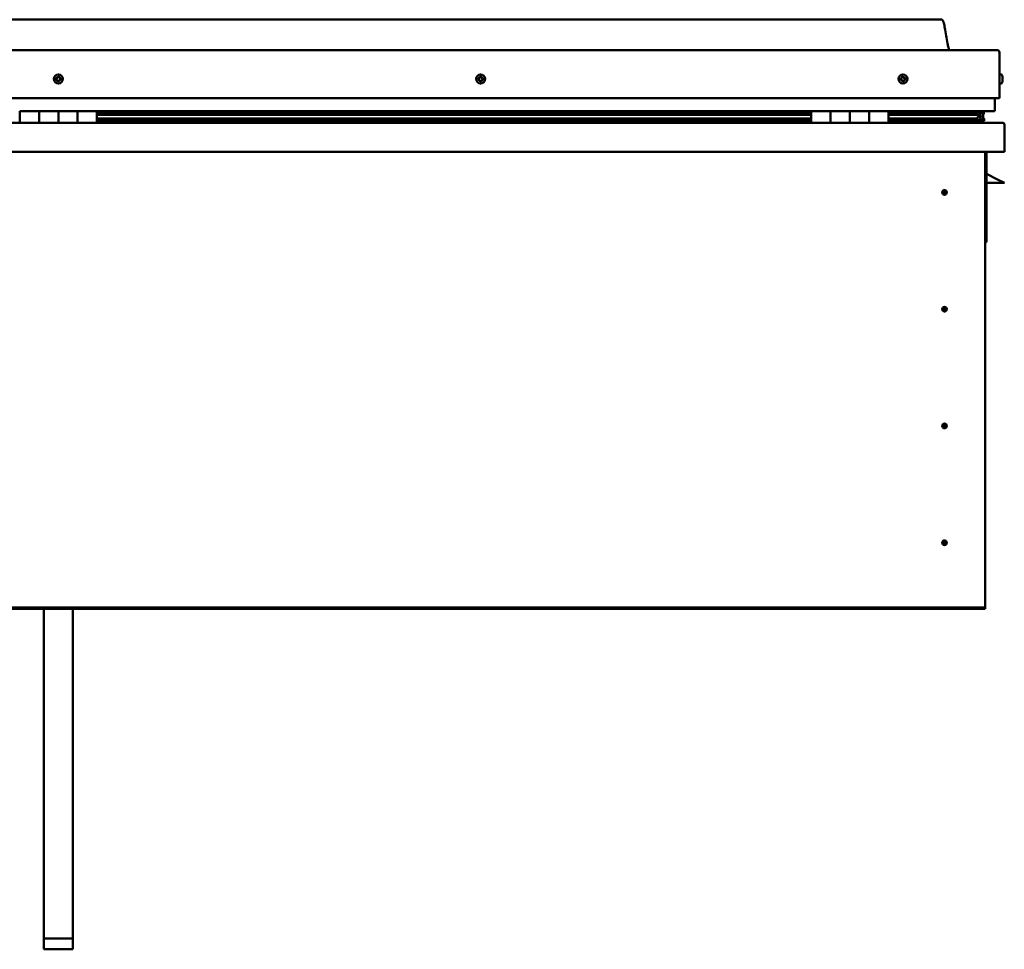
# Model space of a CAD drawing. Units: millimetres. Extents: x -6400 to 24586, y 2975 to 8837.
# Drawn here: x -1176 to -156, y 6650 to 7614 of the extents above; entities that cross this region are included whole.
import ezdxf

# ---------------------------------------------------------------- set-up
doc = ezdxf.new("R2010")
doc.units = ezdxf.units.MM
doc.header["$LTSCALE"] = 25
doc.layers.add('Visible (ISO)', color=7, linetype='Continuous', lineweight=50)

msp = doc.modelspace()

# ---------------------------------------------------------------- linework, layer by layer
at = {"layer": 'Visible (ISO)'}
for p, q in [((-221, 7613.7), (-2051, 7613.7)), ((-2108.5, 7582.2), (-163.5, 7582.2)), ((-161, 7532.2), (-161, 7579.7)), ((-159.2, 7556.9), (-161, 7556.9)), ((-157.8, 7554.4), (-157.8, 7554)), ((-157.8, 7553.9), (-157.8, 7554)), ((-157.8, 7553.9), (-157.8, 7553.7)), ((-157.8, 7553.7), (-157.8, 7552)), ((-157.8, 7553.7), (-157.8, 7553.7)), ((-157.8, 7553.7), (-157.8, 7553.7)), ((-157.8, 7552), (-157.8, 7552)), ((-157.8, 7552), (-157.8, 7551.6)), ((-157.8, 7551.6), (-157.8, 7550.2)), ((-157.8, 7550), (-157.8, 7550.2)), ((-157.8, 7550), (-157.8, 7549.9)), ((-159.2, 7547.4), (-161, 7547.4)), ((-2111, 7532.2), (-161, 7532.2)), ((-166, 7519.7), (-166, 7532.2)), ((-1176, 7518.7), (-1156, 7518.7)), ((-1176, 7518.7), (-1176, 7506.7)), ((-1156, 7506.7), (-1156, 7518.7)), ((-1136, 7518.7), (-1156, 7518.7)), ((-1156, 7518.7), (-1156, 7506.7)), ((-1136, 7518.7), (-1136, 7506.7)), ((-1136, 7506.7), (-1136, 7518.7)), ((-1136, 7518.7), (-1116, 7518.7)), ((-1116, 7506.7), (-1116, 7518.7)), ((-1096, 7518.7), (-1116, 7518.7)), ((-1116, 7518.7), (-1116, 7506.7)), ((-1096, 7506.7), (-1096, 7518.7)), ((-356, 7518.7), (-1096, 7518.7)), ((-356, 7518.7), (-336, 7518.7)), ((-356, 7518.7), (-356, 7506.7)), ((-336, 7506.7), (-336, 7518.7)), ((-316, 7518.7), (-336, 7518.7)), ((-336, 7518.7), (-336, 7506.7)), ((-336, 7518.7), (-336, 7518.7)), ((-316, 7518.7), (-316, 7506.7)), ((-316, 7506.7), (-316, 7518.7)), ((-316, 7518.7), (-296, 7518.7)), ((-296, 7506.7), (-296, 7518.7)), ((-276, 7518.7), (-296, 7518.7)), ((-296, 7518.7), (-296, 7506.7)), ((-296, 7518.7), (-296, 7518.7)), ((-276, 7506.7), (-276, 7518.7)), ((-167, 7518.7), (-276, 7518.7)), ((-234.5, 7516.7), (-234.5, 7518.7)), ((-206, 7518.6), (-206, 7516.7)), ((-186.8, 7518.6), (-186.8, 7516.7)), ((-182.8, 7517.8), (-182.8, 7516.6)), ((-181, 7518.6), (-180.8, 7518.7)), ((-181, 7518.5), (-181, 7518.7)), ((-181, 7518.6), (-181, 7518.6)), ((-180.8, 7518.7), (-180.8, 7516.6)), ((-180.7, 7518.6), (-178, 7518.6)), ((-180.3, 7518.1), (-180.3, 7516)), ((-180.3, 7517.9), (-178, 7517.9)), ((-178, 7518.5), (-177.6, 7518.7)), ((-178, 7518.7), (-178, 7518.6)), ((-178, 7517.9), (-178, 7518.6)), ((-177.2, 7518), (-178, 7517.7)), ((-178, 7517.2), (-178, 7517.9)), ((-177.2, 7516), (-177.2, 7518.1)), ((-177.2, 7516), (-177.2, 7518)), ((-356, 7516.7), (-1096, 7516.7)), ((-356, 7516.6), (-1096, 7516.6)), ((-356, 7515.9), (-1096, 7515.9)), ((-1096, 7515.2), (-356, 7515.2)), ((-356, 7511.3), (-1096, 7511.3)), ((-356, 7508.7), (-1096, 7508.7)), ((-336, 7516.7), (-336, 7516.7)), ((-336, 7516.6), (-336, 7516.6)), ((-336, 7515.9), (-336, 7515.9)), ((-336, 7515.2), (-336, 7515.2)), ((-336, 7511.3), (-336, 7511.3)), ((-336, 7508.7), (-336, 7508.7)), ((-336, 7508.7), (-336, 7508.7)), ((-296, 7516.7), (-296, 7516.7)), ((-296, 7516.6), (-296, 7516.6)), ((-296, 7515.9), (-296, 7515.9)), ((-296, 7515.2), (-296, 7515.2)), ((-296, 7511.3), (-296, 7511.3)), ((-296, 7508.7), (-296, 7508.7)), ((-296, 7508.7), (-296, 7508.7)), ((-185.7, 7516.7), (-276, 7516.7)), ((-188.1, 7516.6), (-276, 7516.6)), ((-188.1, 7515.9), (-276, 7515.9)), ((-276, 7515.2), (-182.4, 7515.2)), ((-188.1, 7511.3), (-276, 7511.3)), ((-182.1, 7508.7), (-276, 7508.7)), ((-206, 7516.8), (-234.5, 7516.8)), ((-234.5, 7516.8), (-206, 7516.8)), ((-234.5, 7506.8), (-234.5, 7508.7)), ((-188.1, 7516.6), (-180.8, 7516.6)), ((-188.1, 7515.9), (-180.4, 7515.9)), ((-188.1, 7511.3), (-185.2, 7511.3)), ((-182.4, 7515.2), (-180.4, 7515.9)), ((-182.3, 7515.3), (-182.3, 7514.7)), ((-182.1, 7508.7), (-178.9, 7508.7)), ((-181, 7511.8), (-181.7, 7511.8)), ((-181, 7508.7), (-181.1, 7508.7)), ((-181, 7515.7), (-181, 7511.8)), ((-181, 7513.3), (-178, 7513.3)), ((-181, 7511.6), (-181, 7511.8)), ((-181, 7508.7), (-181, 7508.7)), ((-181, 7508.7), (-178, 7508.7)), ((-180.8, 7516.6), (-180.8, 7516.6)), ((-180.3, 7517.2), (-178, 7517.2)), ((-180.1, 7511.1), (-180.1, 7509.1)), ((-178, 7517.2), (-178, 7513.3)), ((-178, 7515.7), (-177.2, 7515.9)), ((-178, 7508.7), (-178, 7513.3)), ((-177.2, 7516), (-177.2, 7515.9)), ((-177, 7509.1), (-177, 7511.1)), ((-2114.4, 7506.7), (-157.6, 7506.7)), ((-156, 7505.1), (-156, 7505.2)), ((-156, 7505.2), (-156, 7505.2)), ((-156, 7505.1), (-156, 7476.7)), ((-156, 7476.7), (-2116, 7476.7)), ((-176, 7476.7), (-176, 7006.7)), ((-174.5, 7383.2), (-174.5, 7476.7)), ((-163, 7448.2), (-174.5, 7453.9)), ((-163, 7448.2), (-156, 7444.7)), ((-218, 7437), (-218, 7436.7)), ((-218, 7436.7), (-218, 7434.7)), ((-156, 7444.7), (-174.5, 7444.7)), ((-218, 7432.6), (-218, 7434.7)), ((-218, 7432.3), (-218, 7432.6)), ((-176, 7383.2), (-174.5, 7383.2)), ((-218, 7316), (-218, 7315.7)), ((-218, 7315.7), (-218, 7313.7)), ((-218, 7311.6), (-218, 7313.7)), ((-218, 7311.3), (-218, 7311.6)), ((-218, 7195), (-218, 7194.7)), ((-218, 7194.7), (-218, 7192.7)), ((-218, 7190.6), (-218, 7192.7)), ((-218, 7190.3), (-218, 7190.6)), ((-218, 7074), (-218, 7073.7)), ((-218, 7073.7), (-218, 7071.7)), ((-218, 7069.6), (-218, 7071.7)), ((-218, 7069.3), (-218, 7069.6)), ((-176, 7004.7), (-2096, 7004.7)), ((-2096, 7003.2), (-176, 7003.2)), ((-1151, 6661.5), (-1151, 7003.2)), ((-1121, 6661.5), (-1121, 7003.2)), ((-176, 7006.7), (-176, 7004.7)), ((-176, 7004.7), (-176, 7003.2)), ((-1151, 6661.5), (-1121, 6661.5)), ((-1151, 6650.4), (-1151, 6661.5)), ((-1121, 6650.4), (-1121, 6661.5)), ((-1151, 6650.4), (-1121, 6650.4))]:
    msp.add_line(p, q, dxfattribs=at)
for centre, radius in [((-1136, 7552.2), 4.75), ((-698.5, 7552.2), 4.75), ((-261, 7552.2), 4.75), ((-218, 7434.7), 2.4), ((-218, 7313.7), 2.4), ((-218, 7192.7), 2.4), ((-218, 7071.7), 2.4)]:
    msp.add_circle(centre, radius, dxfattribs=at)
for centre, radius, start, end in [((-163.5, 7579.7), 2.5, 0, 90), ((-1136, 7552.2), 2.21, 149.2592, 198.1104), ((-1137.7, 7551.4), 0.45, 127.0266, 175.2461), ((-1138.4, 7552.4), 0.787, 307.0266, 40.343), ((-1137.7, 7551.4), 0.45, 232.1235, 280.343), ((-1136, 7552.2), 2.21, 209.2592, 258.1104), ((-1137.5, 7553.2), 0.45, 172.1235, 220.343), ((-1136, 7552.2), 2.21, 89.2592, 138.1104), ((-1137.5, 7553.2), 0.45, 67.0266, 115.2461), ((-1137.5, 7550.2), 0.787, 7.0266, 100.343), ((-1137, 7554.4), 0.787, 247.0266, 340.343), ((-1136.2, 7550.4), 0.45, 187.0266, 235.2461), ((-1135.8, 7553.9), 0.45, 112.1235, 160.343), ((-1136, 7552.2), 2.21, 269.2592, 318.1104), ((-1136.2, 7550.4), 0.45, 292.1235, 340.343), ((-1135.1, 7549.9), 0.787, 67.0266, 160.343), ((-1136, 7552.2), 2.21, 29.2592, 78.1104), ((-1135.8, 7553.9), 0.45, 7.0266, 55.2461), ((-1134.6, 7554.1), 0.787, 187.0266, 280.343), ((-1134.6, 7551.1), 0.45, 247.0266, 295.2461), ((-1134.4, 7552.9), 0.45, 52.1235, 100.343), ((-1133.6, 7551.9), 0.787, 127.0266, 220.343), ((-1134.6, 7551.1), 0.45, 352.1235, 40.343), ((-1136, 7552.2), 2.21, 329.2592, 18.1104), ((-1134.4, 7552.9), 0.45, 307.0266, 355.2461), ((-700.3, 7552.6), 0.45, 194.2743, 242.4939), ((-698.5, 7552.2), 2.21, 171.41, 220.2613), ((-698.5, 7552.2), 2.21, 111.41, 160.2613), ((-700.3, 7552.6), 0.45, 89.1774, 137.397), ((-700.9, 7551.5), 0.787, 329.1774, 62.4939), ((-700.3, 7553.8), 0.787, 269.1774, 2.4939), ((-699.8, 7550.9), 0.45, 149.1774, 197.397), ((-699.8, 7550.9), 0.45, 254.2743, 302.4939), ((-698.5, 7552.2), 2.21, 231.41, 280.2613), ((-699, 7553.9), 0.45, 134.2743, 182.4939), ((-699.1, 7549.8), 0.787, 29.1774, 122.4939), ((-698.5, 7552.2), 2.21, 51.41, 100.2613), ((-699, 7553.9), 0.45, 29.1774, 77.397), ((-697.9, 7554.5), 0.787, 209.1774, 302.4939), ((-698, 7550.4), 0.45, 209.1774, 257.397), ((-698.5, 7552.2), 2.21, 291.41, 340.2613), ((-698, 7550.4), 0.45, 314.2743, 2.4939), ((-696.8, 7550.5), 0.787, 89.1774, 182.4939), ((-697.3, 7553.4), 0.45, 74.2743, 122.4939), ((-696.2, 7552.8), 0.787, 149.1774, 242.4939), ((-698.5, 7552.2), 2.21, 351.41, 40.2613), ((-697.3, 7553.4), 0.45, 329.1774, 17.397), ((-696.8, 7551.7), 0.45, 269.1774, 317.397), ((-696.8, 7551.7), 0.45, 14.2743, 62.4939), ((-261, 7552.2), 2.21, 162.4484, 211.2996), ((-262.7, 7552.9), 0.45, 185.3127, 233.5322), ((-261, 7552.2), 2.21, 102.4484, 151.2996), ((-262.7, 7552.9), 0.45, 80.2158, 128.4353), ((-263.4, 7551.9), 0.788, 320.2158, 53.5322), ((-262.5, 7551.1), 0.45, 140.2158, 188.4353), ((-262.5, 7551.1), 0.45, 245.3127, 293.5322), ((-261, 7552.2), 2.21, 222.4484, 271.2996), ((-262.5, 7554.1), 0.787, 260.2158, 353.5322), ((-262, 7549.9), 0.788, 20.2158, 113.5322), ((-261.3, 7553.9), 0.45, 125.3127, 173.5322), ((-260.8, 7550.4), 0.45, 200.2158, 248.4353), ((-261, 7552.2), 2.21, 42.4484, 91.2996), ((-261.3, 7553.9), 0.45, 20.2158, 68.4353), ((-260.1, 7554.4), 0.788, 200.2158, 293.5322), ((-261, 7552.2), 2.21, 282.4484, 331.2996), ((-260.8, 7550.4), 0.45, 305.3127, 353.5322), ((-259.6, 7550.2), 0.787, 80.2158, 173.5322), ((-259.6, 7553.2), 0.45, 65.3127, 113.5322), ((-259.4, 7551.4), 0.45, 260.2158, 308.4353), ((-258.6, 7552.4), 0.787, 140.2158, 233.5322), ((-259.6, 7553.2), 0.45, 320.2158, 8.4353), ((-261, 7552.2), 2.21, 342.4484, 31.2996), ((-259.4, 7551.4), 0.45, 5.3127, 53.5322), ((-159.2, 7556.7), 0.2, 35.6853, 90), ((-165.5, 7552.2), 8, 16.0077, 35.6853), ((-165.5, 7552.2), 8, 324.3147, 343.9923), ((-159.2, 7547.6), 0.2, 270, 324.3147), ((-167, 7519.7), 1, 270, 0), ((-234.4, 7506.8), 0.1, 180, 270), ((-157.6, 7505.1), 1.6, 3.5833, 90), ((-218, 7434.7), 2.05, 356.2686, 90), ((-218, 7434.7), 2.05, 176.2686, 270), ((-218, 7313.7), 2.05, 176.2686, 270), ((-218, 7313.7), 2.05, 356.2686, 90), ((-218, 7192.7), 2.05, 176.2686, 270), ((-218, 7192.7), 2.05, 356.2686, 90), ((-218, 7071.7), 2.05, 176.2686, 270), ((-218, 7071.7), 2.05, 356.2686, 90)]:
    msp.add_arc(centre, radius, start, end, dxfattribs=at)
for start_param, end_param in [(3.893154, 4.109245), (4.109245, 4.111526), (1.934514, 3.150683)]:
    msp.add_ellipse((-188.1, 7513.3), major_axis=(-5.67, -1.95), ratio=0.500462, start_param=start_param, end_param=end_param, dxfattribs=at)
for points, degree, knots in [([(-221, 7613.7), (-220.9, 7613.7), (-220.8, 7613.7), (-220.6, 7613.6), (-220.5, 7613.6), (-220.3, 7613.5), (-220.2, 7613.5), (-220, 7613.3), (-219.9, 7613.1), (-219.6, 7612.6), (-219.4, 7612.3), (-219, 7611.3), (-218.9, 7610.8), (-218.3, 7608.5), (-217.9, 7606.7), (-216.6, 7599.7), (-215.9, 7594.4), (-214.6, 7587.7), (-214.3, 7586.3), (-213.7, 7583.9), (-213.4, 7583), (-213, 7582.2)], 3, [0, 0, 0, 0, 0.036236, 0.036236, 0.065451, 0.065451, 0.094662, 0.094662, 0.153368, 0.153368, 0.270039, 0.270039, 0.448708, 0.448708, 0.984472, 0.984472, 2.589577, 2.589577, 3.025442, 3.025442, 3.312364, 3.312364, 3.312364, 3.312364]), ([(-1138, 7551.1), (-1138, 7551.1), (-1138, 7551.1), (-1138.1, 7551.2), (-1138.1, 7551.3), (-1138.1, 7551.4), (-1138.1, 7551.4), (-1138.1, 7551.5)], 3, [0.17438702, 0.17438702, 0.17438702, 0.17438702, 0.18896797, 0.18896797, 0.20586323, 0.20586323, 0.21737852, 0.21737852, 0.21737852, 0.21737852]), ([(-1137.9, 7553.3), (-1137.9, 7553.3), (-1137.9, 7553.4), (-1137.9, 7553.5), (-1137.8, 7553.5), (-1137.7, 7553.6), (-1137.7, 7553.6), (-1137.7, 7553.6)], 3, [0.17438702, 0.17438702, 0.17438702, 0.17438702, 0.18896797, 0.18896797, 0.20586323, 0.20586323, 0.21737851, 0.21737851, 0.21737851, 0.21737851]), ([(-1136.1, 7549.9), (-1136.1, 7549.9), (-1136.2, 7549.9), (-1136.3, 7549.9), (-1136.3, 7549.9), (-1136.4, 7550), (-1136.5, 7550), (-1136.5, 7550)], 3, [0.17438702, 0.17438702, 0.17438702, 0.17438702, 0.18896797, 0.18896797, 0.20586323, 0.20586323, 0.21737852, 0.21737852, 0.21737852, 0.21737852]), ([(-1136, 7554.4), (-1136, 7554.4), (-1135.9, 7554.4), (-1135.8, 7554.4), (-1135.7, 7554.4), (-1135.7, 7554.4), (-1135.6, 7554.3), (-1135.6, 7554.3)], 3, [0.17438702, 0.17438702, 0.17438702, 0.17438702, 0.18896797, 0.18896797, 0.20586323, 0.20586323, 0.21737851, 0.21737851, 0.21737851, 0.21737851]), ([(-1134.1, 7551), (-1134.1, 7551), (-1134.2, 7550.9), (-1134.2, 7550.8), (-1134.3, 7550.8), (-1134.3, 7550.7), (-1134.4, 7550.7), (-1134.4, 7550.7)], 3, [0.17438702, 0.17438702, 0.17438702, 0.17438702, 0.18896797, 0.18896797, 0.20586323, 0.20586323, 0.21737852, 0.21737852, 0.21737852, 0.21737852]), ([(-1134.1, 7553.2), (-1134.1, 7553.2), (-1134, 7553.2), (-1134, 7553.1), (-1134, 7553), (-1133.9, 7552.9), (-1133.9, 7552.9), (-1133.9, 7552.8)], 3, [0.17438702, 0.17438702, 0.17438702, 0.17438702, 0.18896797, 0.18896797, 0.20586323, 0.20586323, 0.21737852, 0.21737852, 0.21737852, 0.21737852]), ([(-700.7, 7552.5), (-700.7, 7552.5), (-700.7, 7552.6), (-700.7, 7552.7), (-700.7, 7552.8), (-700.7, 7552.8), (-700.6, 7552.9), (-700.6, 7552.9)], 3, [0.17438702, 0.17438702, 0.17438702, 0.17438702, 0.18896797, 0.18896797, 0.20586323, 0.20586323, 0.21737851, 0.21737851, 0.21737851, 0.21737851]), ([(-699.9, 7550.4), (-700, 7550.4), (-700, 7550.5), (-700.1, 7550.5), (-700.1, 7550.6), (-700.2, 7550.7), (-700.2, 7550.7), (-700.2, 7550.7)], 3, [0.17438702, 0.17438702, 0.17438702, 0.17438702, 0.18896797, 0.18896797, 0.20586323, 0.20586323, 0.21737852, 0.21737852, 0.21737852, 0.21737852]), ([(-699.3, 7554.2), (-699.3, 7554.2), (-699.3, 7554.3), (-699.2, 7554.3), (-699.1, 7554.3), (-699, 7554.3), (-699, 7554.3), (-698.9, 7554.3)], 3, [0.17438702, 0.17438702, 0.17438702, 0.17438702, 0.18896797, 0.18896797, 0.20586323, 0.20586323, 0.21737851, 0.21737851, 0.21737851, 0.21737851]), ([(-697.7, 7550.1), (-697.8, 7550.1), (-697.8, 7550), (-697.9, 7550), (-698, 7550), (-698.1, 7550), (-698.1, 7550), (-698.1, 7550)], 3, [0.17438702, 0.17438702, 0.17438702, 0.17438702, 0.18896797, 0.18896797, 0.20586323, 0.20586323, 0.21737852, 0.21737852, 0.21737852, 0.21737852]), ([(-697.2, 7553.9), (-697.1, 7553.9), (-697.1, 7553.8), (-697, 7553.8), (-696.9, 7553.7), (-696.9, 7553.7), (-696.9, 7553.6), (-696.9, 7553.6)], 3, [0.17438702, 0.17438702, 0.17438702, 0.17438702, 0.18896797, 0.18896797, 0.20586323, 0.20586323, 0.21737852, 0.21737852, 0.21737852, 0.21737852]), ([(-696.4, 7551.8), (-696.3, 7551.8), (-696.3, 7551.7), (-696.3, 7551.6), (-696.4, 7551.6), (-696.4, 7551.5), (-696.4, 7551.4), (-696.5, 7551.4)], 3, [0.17438702, 0.17438702, 0.17438702, 0.17438702, 0.18896797, 0.18896797, 0.20586323, 0.20586323, 0.21737852, 0.21737852, 0.21737852, 0.21737852]), ([(-263.1, 7552.8), (-263.1, 7552.9), (-263.1, 7552.9), (-263.1, 7553), (-263.1, 7553.1), (-263, 7553.2), (-263, 7553.2), (-263, 7553.2)], 3, [0.17438702, 0.17438702, 0.17438702, 0.17438702, 0.18896797, 0.18896797, 0.20586323, 0.20586323, 0.21737851, 0.21737851, 0.21737851, 0.21737851]), ([(-262.7, 7550.7), (-262.7, 7550.7), (-262.8, 7550.7), (-262.8, 7550.8), (-262.9, 7550.8), (-262.9, 7550.9), (-262.9, 7551), (-262.9, 7551)], 3, [0.17438702, 0.17438702, 0.17438702, 0.17438702, 0.18896797, 0.18896797, 0.20586323, 0.20586323, 0.21737852, 0.21737852, 0.21737852, 0.21737852]), ([(-261.5, 7554.3), (-261.5, 7554.3), (-261.4, 7554.4), (-261.3, 7554.4), (-261.3, 7554.4), (-261.2, 7554.4), (-261.1, 7554.4), (-261.1, 7554.4)], 3, [0.17438702, 0.17438702, 0.17438702, 0.17438702, 0.18896797, 0.18896797, 0.20586323, 0.20586323, 0.21737851, 0.21737851, 0.21737851, 0.21737851]), ([(-260.6, 7550), (-260.6, 7550), (-260.6, 7549.9), (-260.8, 7549.9), (-260.8, 7549.9), (-260.9, 7549.9), (-260.9, 7549.9), (-261, 7549.9)], 3, [0.17438702, 0.17438702, 0.17438702, 0.17438702, 0.18896797, 0.18896797, 0.20586323, 0.20586323, 0.21737852, 0.21737852, 0.21737852, 0.21737852]), ([(-259.4, 7553.6), (-259.4, 7553.6), (-259.3, 7553.6), (-259.2, 7553.5), (-259.2, 7553.5), (-259.2, 7553.4), (-259.2, 7553.3), (-259.2, 7553.3)], 3, [0.17438702, 0.17438702, 0.17438702, 0.17438702, 0.18896797, 0.18896797, 0.20586323, 0.20586323, 0.21737852, 0.21737852, 0.21737852, 0.21737852]), ([(-258.9, 7551.5), (-258.9, 7551.4), (-258.9, 7551.4), (-259, 7551.3), (-259, 7551.2), (-259, 7551.2), (-259.1, 7551.1), (-259.1, 7551.1)], 3, [0.17438702, 0.17438702, 0.17438702, 0.17438702, 0.18896797, 0.18896797, 0.20586323, 0.20586323, 0.21737852, 0.21737852, 0.21737852, 0.21737852]), ([(-157.8, 7553.7), (-157.8, 7553.8), (-157.8, 7553.8), (-157.8, 7553.9), (-157.8, 7553.9), (-157.8, 7554), (-157.8, 7554), (-157.8, 7554)], 3, [0.17438702, 0.17438702, 0.17438702, 0.17438702, 0.18896797, 0.18896797, 0.20586323, 0.20586323, 0.21737851, 0.21737851, 0.21737851, 0.21737851]), ([(-157.8, 7551.6), (-157.8, 7551.7), (-157.8, 7551.7), (-157.8, 7551.8), (-157.8, 7551.9), (-157.8, 7552), (-157.8, 7552), (-157.8, 7552)], 3, [0.17438702, 0.17438702, 0.17438702, 0.17438702, 0.18896797, 0.18896797, 0.20586323, 0.20586323, 0.21737851, 0.21737851, 0.21737851, 0.21737851]), ([(-157.8, 7550), (-157.8, 7550), (-157.8, 7550), (-157.8, 7550.1), (-157.8, 7550.1), (-157.8, 7550.1), (-157.8, 7550.2), (-157.8, 7550.2)], 3, [0.17438702, 0.17438702, 0.17438702, 0.17438702, 0.18896797, 0.18896797, 0.20586323, 0.20586323, 0.21737852, 0.21737852, 0.21737852, 0.21737852]), ([(-182.1, 7508.7), (-181.5, 7508.7), (-181, 7508.7), (-180.5, 7508.8), (-180.4, 7508.9), (-180.2, 7508.9), (-180.2, 7508.9), (-180.2, 7509), (-180.1, 7509), (-180.1, 7509), (-180.1, 7509), (-180.1, 7509), (-180.1, 7509), (-180.1, 7509.1), (-180.1, 7509.1), (-180.1, 7509.1), (-180.1, 7509.1), (-180.2, 7509.2), (-180.2, 7509.2), (-180.8, 7509.6), (-181.9, 7509.9), (-183.7, 7510.4), (-184.4, 7510.6), (-185, 7510.8), (-185.2, 7510.9), (-185.4, 7511), (-185.4, 7511), (-185.4, 7511), (-185.4, 7511), (-185.5, 7511.1), (-185.5, 7511.1), (-185.5, 7511.1), (-185.5, 7511.1), (-185.5, 7511.1), (-185.5, 7511.1), (-185.5, 7511.1), (-185.4, 7511.2), (-185.4, 7511.2), (-185.4, 7511.2), (-185.3, 7511.2), (-185.3, 7511.3), (-185.2, 7511.3)], 3, [-1.112446, -1.112446, -1.112446, -1.112446, -0.849319, -0.849319, -0.757545, -0.757545, -0.728873, -0.728873, -0.716301, -0.716301, -0.708718, -0.708718, -0.702001, -0.702001, -0.694066, -0.694066, -0.681175, -0.681175, -0.63535, -0.63535, -0.347103, -0.347103, -0.150935, -0.150935, -0.086372, -0.086372, -0.067654, -0.067654, -0.06018, -0.06018, -0.05609, -0.05609, -0.052864, -0.052864, -0.04931, -0.04931, -0.043909, -0.043909, -0.032446, -0.032446, 0, 0, 0, 0]), ([(-180.4, 7515.9), (-180.3, 7516), (-180.3, 7516), (-180.3, 7516), (-180.3, 7516), (-180.3, 7516.1), (-180.3, 7516.1), (-180.4, 7516.2), (-180.4, 7516.2), (-180.5, 7516.4), (-180.6, 7516.5), (-180.8, 7516.6)], 3, [-0.137355, -0.137355, -0.137355, -0.137355, -0.1293104, -0.1293104, -0.1215056, -0.1215056, -0.1069342, -0.1069342, -0.0808356, -0.0808356, 0, 0, 0, 0]), ([(-179.8, 7508.7), (-179.6, 7508.7), (-179.5, 7508.7), (-179.2, 7508.7), (-179.1, 7508.7), (-179, 7508.7)], 3, [-1.2256065, -1.2256065, -1.2256065, -1.2256065, -1.1753402, -1.1753402, -1.1155295, -1.1155295, -1.1155295, -1.1155295]), ([(-179, 7508.7), (-178.4, 7508.7), (-177.8, 7508.7), (-177.4, 7508.8), (-177.2, 7508.9), (-177.1, 7508.9), (-177.1, 7508.9), (-177, 7509), (-177, 7509), (-177, 7509), (-177, 7509), (-177, 7509), (-177, 7509), (-177, 7509.1)], 3, [-1.1155295, -1.1155295, -1.1155295, -1.1155295, -0.8493193, -0.8493193, -0.7575449, -0.7575449, -0.7288732, -0.7288732, -0.7163008, -0.7163008, -0.7087185, -0.7087185, -0.7031102, -0.7031102, -0.7031102, -0.7031102]), ([(-178, 7511.7), (-177, 7511.3), (-176.6, 7511), (-177.1, 7510.8), (-178, 7510.8), (-178, 7510.8)], 4, [0.2659856, 0.2659856, 0.2659856, 0.2659856, 0.2659856, 0.4872846, 0.4876741, 0.4876741, 0.4876741, 0.4876741, 0.4876741]), ([(-177.2, 7515.9), (-177.2, 7516), (-177.2, 7516), (-177.2, 7516), (-177.2, 7516), (-177.2, 7516), (-177.2, 7516), (-177.2, 7516)], 3, [-0.13735499, -0.13735499, -0.13735499, -0.13735499, -0.12931042, -0.12931042, -0.12150557, -0.12150557, -0.12067804, -0.12067804, -0.12067804, -0.12067804]), ([(-220.1, 7434.8), (-220.1, 7434.8), (-220.1, 7434.8), (-220.1, 7434.9), (-220.1, 7435.1), (-220, 7435.4), (-219.9, 7435.6), (-219.7, 7435.8), (-219.7, 7435.9), (-219.7, 7435.9)], 3, [1.0296095, 1.0296095, 1.0296095, 1.0296095, 1.1266468, 1.1266468, 1.3399415, 1.3399415, 1.5532361, 1.5532361, 1.5988171, 1.5988171, 1.5988171, 1.5988171]), ([(-219.7, 7435.9), (-219.6, 7436), (-219.6, 7436.1), (-219.4, 7436.3), (-219.3, 7436.4), (-219, 7436.7), (-218.8, 7436.8), (-218.5, 7436.9), (-218.4, 7436.9), (-218.2, 7437), (-218.1, 7437), (-218, 7437)], 3, [0.9722954, 0.9722954, 0.9722954, 0.9722954, 1.054543, 1.054543, 1.1645704, 1.1645704, 1.2620554, 1.2620554, 1.289972, 1.289972, 1.3178886, 1.3178886, 1.3178886, 1.3178886]), ([(-216.4, 7433.4), (-216.4, 7433.3), (-216.5, 7433.2), (-216.6, 7433), (-216.7, 7432.9), (-217, 7432.6), (-217.2, 7432.5), (-217.6, 7432.4), (-217.7, 7432.4), (-217.8, 7432.4), (-217.9, 7432.3), (-218, 7432.3)], 3, [0.9725494, 0.9725494, 0.9725494, 0.9725494, 1.0547969, 1.0547969, 1.1648244, 1.1648244, 1.2623094, 1.2623094, 1.290226, 1.290226, 1.3181426, 1.3181426, 1.3181426, 1.3181426]), ([(-216, 7434.5), (-216, 7434.5), (-216, 7434.5), (-216, 7434.4), (-216, 7434.2), (-216.1, 7433.9), (-216.2, 7433.8), (-216.3, 7433.5), (-216.4, 7433.5), (-216.4, 7433.4)], 3, [1.0298299, 1.0298299, 1.0298299, 1.0298299, 1.1268672, 1.1268672, 1.3401618, 1.3401618, 1.5534565, 1.5534565, 1.5990374, 1.5990374, 1.5990374, 1.5990374]), ([(-220.1, 7313.8), (-220.1, 7313.8), (-220.1, 7313.8), (-220.1, 7313.9), (-220.1, 7314.1), (-220, 7314.4), (-219.9, 7314.6), (-219.7, 7314.8), (-219.7, 7314.9), (-219.7, 7314.9)], 3, [1.0296095, 1.0296095, 1.0296095, 1.0296095, 1.1266468, 1.1266468, 1.3399415, 1.3399415, 1.5532361, 1.5532361, 1.5988171, 1.5988171, 1.5988171, 1.5988171]), ([(-219.7, 7314.9), (-219.6, 7315), (-219.6, 7315.1), (-219.4, 7315.3), (-219.3, 7315.4), (-219, 7315.7), (-218.8, 7315.8), (-218.5, 7315.9), (-218.4, 7315.9), (-218.2, 7316), (-218.1, 7316), (-218, 7316)], 3, [0.9722954, 0.9722954, 0.9722954, 0.9722954, 1.054543, 1.054543, 1.1645704, 1.1645704, 1.2620554, 1.2620554, 1.289972, 1.289972, 1.3178886, 1.3178886, 1.3178886, 1.3178886]), ([(-216, 7313.5), (-216, 7313.5), (-216, 7313.5), (-216, 7313.4), (-216, 7313.2), (-216.1, 7312.9), (-216.2, 7312.8), (-216.3, 7312.5), (-216.4, 7312.5), (-216.4, 7312.4)], 3, [1.0298299, 1.0298299, 1.0298299, 1.0298299, 1.1268672, 1.1268672, 1.3401618, 1.3401618, 1.5534565, 1.5534565, 1.5990374, 1.5990374, 1.5990374, 1.5990374]), ([(-216.4, 7312.4), (-216.4, 7312.3), (-216.5, 7312.2), (-216.6, 7312), (-216.7, 7311.9), (-217, 7311.6), (-217.2, 7311.5), (-217.6, 7311.4), (-217.7, 7311.4), (-217.8, 7311.4), (-217.9, 7311.3), (-218, 7311.3)], 3, [0.9725494, 0.9725494, 0.9725494, 0.9725494, 1.0547969, 1.0547969, 1.1648244, 1.1648244, 1.2623094, 1.2623094, 1.290226, 1.290226, 1.3181426, 1.3181426, 1.3181426, 1.3181426]), ([(-220.1, 7192.8), (-220.1, 7192.8), (-220.1, 7192.8), (-220.1, 7192.9), (-220.1, 7193.1), (-220, 7193.4), (-219.9, 7193.6), (-219.7, 7193.8), (-219.7, 7193.9), (-219.7, 7193.9)], 3, [1.0296095, 1.0296095, 1.0296095, 1.0296095, 1.1266468, 1.1266468, 1.3399415, 1.3399415, 1.5532361, 1.5532361, 1.5988171, 1.5988171, 1.5988171, 1.5988171]), ([(-219.7, 7193.9), (-219.6, 7194), (-219.6, 7194.1), (-219.4, 7194.3), (-219.3, 7194.4), (-219, 7194.7), (-218.8, 7194.8), (-218.5, 7194.9), (-218.4, 7194.9), (-218.2, 7195), (-218.1, 7195), (-218, 7195)], 3, [0.9722954, 0.9722954, 0.9722954, 0.9722954, 1.054543, 1.054543, 1.1645704, 1.1645704, 1.2620554, 1.2620554, 1.289972, 1.289972, 1.3178886, 1.3178886, 1.3178886, 1.3178886]), ([(-216.4, 7191.4), (-216.4, 7191.3), (-216.5, 7191.2), (-216.6, 7191), (-216.7, 7190.9), (-217, 7190.6), (-217.2, 7190.5), (-217.6, 7190.4), (-217.7, 7190.4), (-217.8, 7190.4), (-217.9, 7190.3), (-218, 7190.3)], 3, [0.9725494, 0.9725494, 0.9725494, 0.9725494, 1.0547969, 1.0547969, 1.1648244, 1.1648244, 1.2623094, 1.2623094, 1.290226, 1.290226, 1.3181426, 1.3181426, 1.3181426, 1.3181426]), ([(-216, 7192.5), (-216, 7192.5), (-216, 7192.5), (-216, 7192.4), (-216, 7192.2), (-216.1, 7191.9), (-216.2, 7191.8), (-216.3, 7191.5), (-216.4, 7191.5), (-216.4, 7191.4)], 3, [1.0298299, 1.0298299, 1.0298299, 1.0298299, 1.1268672, 1.1268672, 1.3401618, 1.3401618, 1.5534565, 1.5534565, 1.5990374, 1.5990374, 1.5990374, 1.5990374]), ([(-220.1, 7071.8), (-220.1, 7071.8), (-220.1, 7071.8), (-220.1, 7071.9), (-220.1, 7072.1), (-220, 7072.4), (-219.9, 7072.6), (-219.7, 7072.8), (-219.7, 7072.9), (-219.7, 7072.9)], 3, [1.0296095, 1.0296095, 1.0296095, 1.0296095, 1.1266468, 1.1266468, 1.3399415, 1.3399415, 1.5532361, 1.5532361, 1.5988171, 1.5988171, 1.5988171, 1.5988171]), ([(-219.7, 7072.9), (-219.6, 7073), (-219.6, 7073.1), (-219.4, 7073.3), (-219.3, 7073.4), (-219, 7073.7), (-218.8, 7073.8), (-218.5, 7073.9), (-218.4, 7073.9), (-218.2, 7074), (-218.1, 7074), (-218, 7074)], 3, [0.9722954, 0.9722954, 0.9722954, 0.9722954, 1.054543, 1.054543, 1.1645704, 1.1645704, 1.2620554, 1.2620554, 1.289972, 1.289972, 1.3178886, 1.3178886, 1.3178886, 1.3178886]), ([(-216.4, 7070.4), (-216.4, 7070.3), (-216.5, 7070.2), (-216.6, 7070), (-216.7, 7069.9), (-217, 7069.6), (-217.2, 7069.5), (-217.6, 7069.4), (-217.7, 7069.4), (-217.8, 7069.4), (-217.9, 7069.3), (-218, 7069.3)], 3, [0.9725494, 0.9725494, 0.9725494, 0.9725494, 1.0547969, 1.0547969, 1.1648244, 1.1648244, 1.2623094, 1.2623094, 1.290226, 1.290226, 1.3181426, 1.3181426, 1.3181426, 1.3181426]), ([(-216, 7071.5), (-216, 7071.5), (-216, 7071.5), (-216, 7071.4), (-216, 7071.2), (-216.1, 7070.9), (-216.2, 7070.8), (-216.3, 7070.5), (-216.4, 7070.5), (-216.4, 7070.4)], 3, [1.0298299, 1.0298299, 1.0298299, 1.0298299, 1.1268672, 1.1268672, 1.3401618, 1.3401618, 1.5534565, 1.5534565, 1.5990374, 1.5990374, 1.5990374, 1.5990374])]:
    msp.add_open_spline(points, degree=degree, knots=knots, dxfattribs=at)
for points, degree in [([(-180.8, 7518.7), (-180.3, 7518.3), (-180.3, 7518.1)], 2), ([(-177.6, 7518.7), (-177.1, 7518.3), (-177.2, 7518)], 2), ([(-181, 7511.6), (-180.6, 7511.5), (-180.3, 7511.3), (-180.1, 7511.2), (-180.1, 7511.1)], 4), ([(-180.1, 7508.7), (-180, 7508.7), (-179.9, 7508.7), (-179.8, 7508.7)], 3), ([(-218, 7434.7), (-218.7, 7434.7), (-219.4, 7434.7), (-220.1, 7434.8)], 3), ([(-218, 7434.7), (-217.4, 7434.7), (-216.7, 7434.6), (-216, 7434.5)], 3), ([(-218, 7313.7), (-218.7, 7313.7), (-219.4, 7313.7), (-220.1, 7313.8)], 3), ([(-218, 7313.7), (-217.4, 7313.7), (-216.7, 7313.6), (-216, 7313.5)], 3), ([(-218, 7192.7), (-218.7, 7192.7), (-219.4, 7192.7), (-220.1, 7192.8)], 3), ([(-218, 7192.7), (-217.4, 7192.7), (-216.7, 7192.6), (-216, 7192.5)], 3), ([(-218, 7071.7), (-218.7, 7071.7), (-219.4, 7071.7), (-220.1, 7071.8)], 3), ([(-218, 7071.7), (-217.4, 7071.7), (-216.7, 7071.6), (-216, 7071.5)], 3)]:
    msp.add_open_spline(points, degree=degree, dxfattribs=at)

doc.saveas('drawing.dxf')
